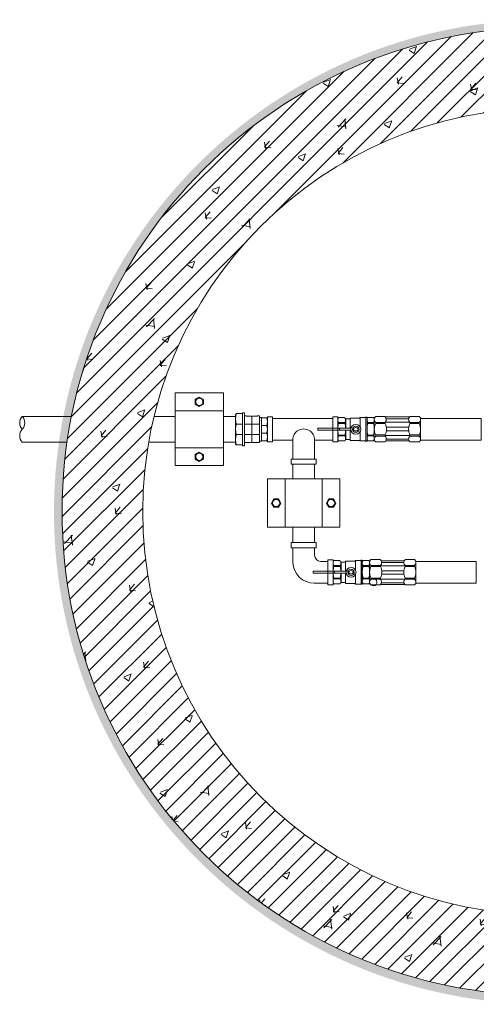
# Model space of a CAD drawing. Units: millimetres. Extents: x 2278244 to 2308952, y 68448 to 116631.
# Drawn here: x 2307606 to 2308172, y 68448 to 69668 of the extents above; entities that cross this region are included whole.
import ezdxf

# ---------------------------------------------------------------- set-up
doc = ezdxf.new("R2010")
doc.units = ezdxf.units.MM
for name, color, linetype, lineweight in [('Balsts', 7, 'Continuous', 13), ('Dz-b_aka', 7, 'Continuous', 13), ('Dz-b_aka_svitrojums', 7, 'Continuous', 0), ('Hidroizolācija', 170, 'Continuous', 40), ('KUM laistītājs', 7, 'Continuous', 13), ('KUM1', 7, 'Continuous', 13), ('Ūdensvads', 7, 'Continuous', 13)]:
    doc.layers.add(name, color=color, linetype=linetype, lineweight=lineweight)

# ---------------------------------------------------------------- blocks, each defined once
blk = doc.blocks.new('Uzmavas pāreja PE_MET OD32_DN25')
at = {"layer": 'KUM1', "ltscale": 10}
for p, q in [((2278009.844696546, 115225.4756215229), (2278009.844696546, 115227.7383053648)), ((2278042.930559003, 115227.7383053648), (2278009.844696546, 115227.7383053648)), ((2278019.923065458, 115209.3253307338), (2278019.923065458, 115227.7383053648)), ((2278032.867169763, 115209.3253307338), (2278032.867169763, 115227.7383053648)), ((2278042.930559003, 115225.4756269287), (2278042.930559003, 115227.7383053648)), ((2278009.844696546, 115225.4756215229), (2278010.188737215, 115224.9798340968)), ((2278010.188737215, 115219.003321978), (2278010.188737215, 115224.9798340968)), ((2278010.188737215, 115217.9189284237), (2278011.182913528, 115218.4611252009)), ((2278010.188737215, 115211.9424163049), (2278010.188737215, 115217.9189284236)), ((2278011.182913528, 115218.4611252008), (2278041.592332109, 115218.4611252009)), ((2278042.586518333, 115217.9189230187), (2278041.592332109, 115218.4611252009)), ((2278042.930559003, 115225.4756269278), (2278042.586518333, 115224.9798395017)), ((2278042.586518333, 115219.003327383), (2278042.586518333, 115224.9798395017)), ((2278042.586518333, 115211.9424109), (2278042.586518333, 115217.9189230187)), ((2278006.986300459, 115199.0960169805), (2278006.986300459, 115205.6343426853)), ((2278009.844696546, 115211.4466288789), (2278010.188737215, 115211.9424163049)), ((2278009.844696546, 115211.4466288789), (2278009.844696546, 115209.3253307338)), ((2278019.923065458, 115199.0960234341), (2278019.923065458, 115206.7797794317)), ((2278032.867169763, 115206.7797794317), (2278032.867169763, 115199.0960234341)), ((2278042.930559003, 115211.4466234739), (2278042.586518333, 115211.9424109)), ((2278042.930559003, 115209.3253307233), (2278042.930559002, 115211.4466234746)), ((2278045.803934764, 115199.0960234456), (2278045.803934764, 115205.6343426844))]:
    blk.add_line(p, q, dxfattribs=at)
at = {"layer": 'KUM1'}
for p, q in [((2278007.593937336, 115198.7389156104), (2278007.593937336, 115198.7389156104)), ((2278007.593937336, 115198.7389156104), (2278007.593937336, 115198.7389156104)), ((2278007.887638143, 115198.569336717), (2278007.887638143, 115198.569336717)), ((2278007.887638143, 115198.569336717), (2278007.887638143, 115198.569336717)), ((2278008.550889694, 115198.1927145238), (2278007.898539408, 115198.569336717)), ((2278008.51709995, 115198.2122223981), (2278008.51709995, 115198.2122223981)), ((2278044.240565249, 115198.19271451), (2278008.550889694, 115198.1927145238)), ((2278044.892890232, 115198.5693367031), (2278044.240565248, 115198.19271451)), ((2278044.274331287, 115198.2122094549), (2278044.274331287, 115198.2122094549)), ((2278045.186591038, 115198.7389026742), (2278044.892890232, 115198.5693367031)), ((2278044.892890232, 115198.5693367031), (2278044.892890232, 115198.5693367031)), ((2278044.892890232, 115198.5693367031), (2278044.892890232, 115198.5693367031)), ((2278045.803934764, 115199.0960234456), (2278045.186591038, 115198.7389026742)), ((2278045.186591038, 115198.7389026742), (2278045.186591038, 115198.7389026742)), ((2278045.186591038, 115198.7389026742), (2278045.186591038, 115198.7389026742)), ((2278045.803934764, 115199.0960234456), (2278045.803934764, 115199.0960234456))]:
    blk.add_line(p, q, dxfattribs=at)
at = {"layer": 'KUM1', "ltscale": 10}
blk.add_lwpolyline([(2278010.188737215, 115219.003321978), (2278011.182913528, 115218.4611252009), (2278041.592332109, 115218.4611252008), (2278042.586518333, 115219.003327383)], dxfattribs=at)
blk.add_lwpolyline([(2278005.994080181, 115209.3253307338), (2278046.783572834, 115209.3253307338), (2278046.783572834, 115206.7797794317), (2278005.994080181, 115206.7797794317)], close=True, dxfattribs=at)
at = {"layer": 'KUM1'}
blk.add_lwpolyline([(2278007.887638143, 115198.569336717), (2278007.604838601, 115198.7389156104), (2278006.986278048, 115199.0960299189)], dxfattribs=at)
at = {"layer": 'KUM1', "ltscale": 10}
for centre, radius, start, end in [((2278005.58281577, 115205.4256406122), 1.418917131861363, 8.458062029513279, 72.61950670637104), ((2278047.207419452, 115205.4256406116), 1.418917131861363, 107.380493304454, 171.5419379711506), ((2278013.454671753, 115221.8047959035), 23.61204066145707, 254.1008641688136, 285.8991358329272), ((2278026.395117611, 115221.6955631375), 23.50801254639793, 254.0193558087262, 285.9806441894594), ((2278039.335552243, 115221.6877999531), 23.49953910570306, 254.0227462148536, 285.977253890586)]:
    blk.add_arc(centre, radius, start, end, dxfattribs=at)
blk = doc.blocks.new('Pāreja_MET DN25_DN20')
at = {"layer": 'KUM1'}
for p, q in [((2288513.866725391, 115300.6479575038), (2288514.993425998, 115301.5179546108)), ((2288541.077868533, 115301.5179546108), (2288514.993425998, 115301.5179546108)), ((2288542.20456914, 115300.6479575038), (2288541.077868533, 115301.5179546108))]:
    blk.add_line(p, q, dxfattribs=at)
at = {"layer": 'KUM1', "ltscale": 10}
for p, q in [((2288513.866725391, 115294.7919982726), (2288513.866725391, 115300.6479575038)), ((2288523.30572742, 115300.6479575037), (2288523.30572742, 115294.0745052476)), ((2288532.765567107, 115300.6479575038), (2288532.765567107, 115294.0745052476)), ((2288542.20456914, 115294.7919982722), (2288542.20456914, 115300.6479575053)), ((2288542.623272638, 115294.0745052477), (2288513.448021894, 115294.0745052477))]:
    blk.add_line(p, q, dxfattribs=at)
blk.add_lwpolyline([(2288513.448021894, 115294.0745052477), (2288542.623272638, 115294.0745052477), (2288542.623272638, 115291.5179546108), (2288513.448021894, 115291.5179546108)], close=True, dxfattribs=at)
for centre, radius, start, end in [((2288518.586226406, 115288.2819423295), 13.23601228144218, 69.1105992370969, 110.8894007629031), ((2288528.035647266, 115288.2253605558), 13.29259405523794, 69.15560399607055, 110.8443960039294), ((2288537.485068125, 115288.281942331), 13.23601228144218, 69.1105992370969, 110.8894007629031), ((2288512.93386955, 115294.8554631038), 0.9350121956571009, 303.3593558913792, 356.1080027301277), ((2288543.137424982, 115294.8554631039), 0.9350121956571009, 183.8919972690404, 236.6406441086207)]:
    blk.add_arc(centre, radius, start, end, dxfattribs=at)
blk = doc.blocks.new('Lodveida_ventils_DN20_G')
at = {"layer": 'KUM1', "ltscale": 10}
for p, q in [((2292935.266966395, 113438.9656193536), (2292928.019868893, 113438.965619354)), ((2292937.282768275, 113437.2790125171), (2292937.282768275, 113425.7550635278)), ((2292937.282768275, 113437.2790125171), (2292941.319562505, 113437.2790125171)), ((2292942.516126776, 113438.2788764878), (2292942.516126776, 113425.7550635278)), ((2292953.54779584, 113438.2788764878), (2292942.516126776, 113438.2788764878)), ((2292955.014194722, 113439.0429035718), (2292961.898819119, 113439.0429035719)), ((2292955.014194722, 113427.2164965473), (2292955.014194722, 113439.0429035719)), ((2292961.898819119, 113409.6334581072), (2292961.898819119, 113439.4095065496)), ((2292961.89881912, 113439.4095065496), (2292963.263049523, 113439.4095065496)), ((2292963.409692017, 113409.7897755797), (2292963.409692017, 113439.2531890776)), ((2292963.409692017, 113411.5234842557), (2292963.409692017, 113437.5115418145)), ((2292963.415774719, 113437.5691449633), (2292964.318403608, 113438.9656187333)), ((2292971.565501108, 113438.9656187329), (2292964.318403608, 113438.9656187333)), ((2292935.901930934, 113432.7550701015), (2292928.019868894, 113432.755070101)), ((2292928.019868894, 113431.8579520825), (2292928.019868894, 113432.7550701043)), ((2292935.901930933, 113431.8579520821), (2292928.019868894, 113431.8579520825)), ((2292935.901930934, 113431.8571461607), (2292935.901930934, 113432.7550701015)), ((2292937.282768275, 113423.3083056822), (2292937.282768275, 113411.7560147969)), ((2292942.516126776, 113423.3083056822), (2292942.516126776, 113410.7601137958)), ((2292955.014194722, 113410.000056196), (2292955.014194722, 113421.8264632202)), ((2292971.565501106, 113432.7550694803), (2292964.318403608, 113432.7550694803)), ((2292964.318403608, 113431.8579514618), (2292964.318403608, 113432.755069484)), ((2292971.565501109, 113431.8579514613), (2292964.318403608, 113431.8579514618)), ((2292971.565501109, 113431.8571455269), (2292971.565501109, 113432.7550694807)), ((2292935.901930934, 113417.1778811542), (2292928.019868894, 113417.1778811542)), ((2292928.019868894, 113417.1778811542), (2292928.019868894, 113416.2799572092)), ((2292935.901930934, 113416.2799572092), (2292928.019868894, 113416.2799572092)), ((2292935.266966395, 113410.0694079595), (2292928.019868893, 113410.0694079604)), ((2292935.901930934, 113416.2799572111), (2292935.901930934, 113417.1778811519)), ((2292937.282768275, 113411.7560147969), (2292941.319562505, 113411.7560147969)), ((2292942.516126776, 113410.7640832798), (2292953.547795839, 113410.7640832798)), ((2292955.014194722, 113410.000056196), (2292961.121145657, 113410.000056196)), ((2292961.898819119, 113409.6334581072), (2292963.263049523, 113409.6334581077)), ((2292963.415774719, 113411.4658811092), (2292964.318403608, 113410.0694073392)), ((2292971.565501108, 113417.1778805335), (2292964.318403608, 113417.1778805335)), ((2292964.318403608, 113417.1778805335), (2292964.318403608, 113416.2799565885)), ((2292971.565501107, 113416.2799565885), (2292964.318403608, 113416.2799565885)), ((2292971.565501108, 113410.0694073387), (2292964.318403608, 113410.0694073392)), ((2292971.565501108, 113416.2799565881), (2292971.565501108, 113417.1778805335))]:
    blk.add_line(p, q, dxfattribs=at)
at = {"layer": 'KUM1'}
for p, q in [((2292902.336884528, 113423.6321413718), (2292902.336884528, 113425.3770199805)), ((2292902.932422342, 113423.3083056822), (2292902.747983966, 113423.3083056822)), ((2292928.753013695, 113425.7551982306), (2292902.932422343, 113425.7551982306)), ((2292928.860816216, 113423.3083056822), (2292902.932422342, 113423.3083056822)), ((2292928.753801311, 113425.7550635278), (2292943.53561042, 113425.7550635278)), ((2292943.531443079, 113423.3083056822), (2292928.860816216, 113423.3083056822)), ((2292929.164113133, 113425.431362541), (2292929.164113133, 113423.6864839323))]:
    blk.add_line(p, q, dxfattribs=at)
at = {"layer": 'KUM1', "ltscale": 10}
for points in [[(2292928.019868893, 113438.965619354), (2292927.266600315, 113437.5597349247), (2292927.266600315, 113425.7551982306)], [(2292971.565501108, 113438.9656187329), (2292972.47379198, 113438.4930130324), (2292972.473791987, 113410.5420130355), (2292971.565501108, 113410.0694073387)], [(2292927.266600315, 113423.3083056822), (2292927.266600315, 113411.4752923893), (2292928.019868893, 113410.0694079599)]]:
    blk.add_lwpolyline(points, dxfattribs=at)
for points in [[(2292935.901930934, 113432.7550701015, 0.3445584630763336), (2292935.901930934, 113438.6506195306, 0.1547014824212058), (2292935.266966395, 113438.9656193536)], [(2292935.901930934, 113416.2799572111, -0.344558463036634), (2292935.901930934, 113410.3844077825, -0.154701482386135), (2292935.266966395, 113410.0694079595)]]:
    blk.add_lwpolyline(points, format="xyb", dxfattribs=at)
at = {"layer": 'KUM1'}
for points in [[(2292902.336884528, 113425.3770199805), (2292902.344325245, 113425.4748377069), (2292902.367439433, 113425.5617610491), (2292902.407401654, 113425.6355324812), (2292902.465391862, 113425.6938729077), (2292902.54259001, 113425.7345193937), (2292902.640181445, 113425.7551982306), (2292902.932422343, 113425.7551982306)], [(2292902.932422342, 113423.3083056822), (2292902.74719635, 113423.308440385), (2292902.571690176, 113423.3384564943), (2292902.430036313, 113423.4155576542), (2292902.346351105, 113423.5569582931), (2292902.34128107, 113423.58145179), (2292902.338306934, 113423.6064301856), (2292902.336900688, 113423.6316887714)], [(2292928.568575318, 113425.7551982306), (2292928.753801311, 113425.7550635278), (2292928.929307485, 113425.7250474184), (2292929.070961348, 113425.6479462586), (2292929.154646555, 113425.5065456196), (2292929.15971659, 113425.4820521228), (2292929.162690727, 113425.4570737272), (2292929.164096973, 113425.4318151414)], [(2292929.164113133, 113423.6864839323), (2292929.156672416, 113423.5886662058), (2292929.133558228, 113423.5017428636), (2292929.093596007, 113423.4279714316), (2292929.035605799, 113423.369631005), (2292928.95840765, 113423.3289845191), (2292928.860816216, 113423.3083056822)]]:
    blk.add_lwpolyline(points, dxfattribs=at)
at = {"layer": 'KUM1', "ltscale": 10}
blk.add_circle((2292949.524993787, 113424.5214798838), 6.11509948614703, dxfattribs=at)
for centre, radius, start, end in [((2292934.047911052, 113435.8603447312), 6.780857081127518, 152.745275769095, 207.2547242546234), ((2292937.38590445, 113438.4692996298), 1.194747036499927, 221.5078250515592, 265.0477955920028), ((2292941.232670584, 113438.6041551985), 1.324034001149033, 273.7628346176069, 345.7784215880873), ((2292953.573775129, 113439.2879131442), 1.009371040533918, 268.5251527882805, 327.7715983198669), ((2292954.95975875, 113438.4185733684), 0.6266988734782754, 85.0169259636189, 148.1134751443228), ((2292961.020058158, 113440.2654794138), 1.226747884131282, 274.7266940069721, 315.7526150156456), ((2292963.246449768, 113439.246992304), 0.1633598234055008, 2.173938271112359, 84.16784195393905), ((2292969.169763396, 113435.8603441087), 5.760071378560037, 147.3773691472905, 212.6226308527095), ((2292963.819998657, 113437.4973375211), 0.4105524339390673, 169.9269030289281, 178.0172848541575), ((2292966.71414132, 113435.8603441082), 5.760071378560037, 327.3773691472904, 32.62263085270952), ((2292963.400869214, 113424.5175136542), 36.13426889964214, 181.9177211298365, 191.7195321818091), ((2292963.400869214, 113424.5175136542), 36.13426889964214, 168.2804678181909, 178.0370994501938), ((2292909.890509893, 113424.5175136575), 27.0271017653745, 2.624446609413296, 15.75745349482763), ((2292909.890509893, 113424.5175136575), 27.0271017653745, 344.2425465051724, 357.4356981003823), ((2292993.505019718, 113424.517513033), 30.09532796334696, 165.8843767068644, 194.1156232931356), ((2292942.378884997, 113424.5175130325), 30.09532796334696, 345.8843767068644, 14.11562329313564), ((2292934.047911052, 113413.1746825832), 6.78085708126476, 152.7452757453766, 207.254724230905), ((2292937.38590445, 113410.5657276842), 1.194747036499927, 94.95220440799721, 138.4921749861026), ((2292941.232670584, 113410.4348350852), 1.324034001149033, 14.22157841423959, 86.23716538285161), ((2292953.573775129, 113409.7550466233), 1.009371040533918, 32.22840168237067, 91.47484721188114), ((2292954.95975875, 113410.6243863991), 0.6266988734782754, 211.8865248546011, 274.9830740371171), ((2292960.945695309, 113408.6197212134), 1.391440795717906, 46.76513520543384, 82.75614521034672), ((2292963.246449768, 113409.7959723528), 0.1633598234055008, 275.832158046061, 357.8260617555489), ((2292969.169763396, 113413.1746819639), 5.760071378560037, 147.3773691472905, 212.6226308527095), ((2292963.819998657, 113411.5376885515), 0.4105524339390673, 181.9827151191781, 190.0730969710719), ((2292966.71414132, 113413.1746819634), 5.760071378560037, 327.3773691472904, 32.62263085270952)]:
    blk.add_arc(centre, radius, start, end, dxfattribs=at)
for major_axis, ratio in [((4.041759660467505, -0.128152087010676), 0.9312625628911305), ((2.823043019976465, -0.03694584204640705), 0.7371566554835564)]:
    blk.add_ellipse((2292949.453421841, 113424.5214798838), major_axis=major_axis, ratio=ratio, dxfattribs=at)
blk = doc.blocks.new('Plūsma_filtrs_DN20_A')
at = {"layer": 'KUM1'}
for p, q in [((2298099.326853875, 113464.4601313705), (2298101.020844467, 113466.1532899139)), ((2298099.326853874, 113436.5074484689), (2298099.326853875, 113464.4601313705)), ((2298112.447141415, 113466.153289918), (2298101.020844473, 113466.153289918)), ((2298101.020844473, 113459.0436727363), (2298101.020844473, 113457.5703003434)), ((2298112.845013868, 113459.0436727363), (2298101.020844473, 113459.0436727363)), ((2298112.845013868, 113457.5703003426), (2298101.020844473, 113457.5703003434)), ((2298112.845013868, 113459.0436727355), (2298112.845013868, 113457.5703003426)), ((2298143.551263429, 113466.153289918), (2298154.977560371, 113466.153289918)), ((2298143.551263417, 113459.0436727364), (2298154.977560371, 113459.0436727363)), ((2298143.551263421, 113459.0436727291), (2298143.551263421, 113457.5703003356)), ((2298143.551263421, 113457.5703003428), (2298154.977560371, 113457.5703003428)), ((2298154.977560371, 113459.0436727363), (2298154.977560371, 113457.5703003428)), ((2298099.326853874, 113436.5074484689), (2298101.020844473, 113434.8142899191)), ((2298101.020844473, 113441.9239071008), (2298101.020844473, 113443.3972794943)), ((2298112.845013868, 113443.3972794943), (2298101.020844473, 113443.3972794943)), ((2298112.845013868, 113441.9239071008), (2298101.020844473, 113441.9239071008)), ((2298112.447141415, 113434.8142899191), (2298101.020844473, 113434.8142899191)), ((2298112.845013868, 113443.3972794937), (2298112.845013868, 113441.9239071008)), ((2298143.551263418, 113443.3972794937), (2298154.977560371, 113443.3972794937)), ((2298143.551263421, 113441.9239070935), (2298143.551263421, 113443.3972794865)), ((2298143.551263431, 113441.9239071007), (2298154.977560371, 113441.9239071008)), ((2298143.551263429, 113434.8142899191), (2298154.977560371, 113434.8142899191)), ((2298154.977560371, 113441.9239071008), (2298154.977560371, 113443.3972794937)), ((2298156.671560373, 113436.5082899184), (2298154.977560373, 113434.8142899195))]:
    blk.add_line(p, q, dxfattribs=at)
at = {"layer": 'KUM1', "ltscale": 10}
for p, q in [((2298143.119493544, 113465.7545342139), (2298112.844354808, 113465.7545342139)), ((2298143.391480303, 113459.179441987), (2298112.961639788, 113459.1794419869)), ((2298141.953210878, 113463.5304581203), (2298113.993564223, 113463.5304581203)), ((2298142.055658337, 113452.9693758984), (2298114.340618955, 113452.9693758984)), ((2298141.955222673, 113448.734404599), (2298114.441054617, 113448.734404599)), ((2298143.551263421, 113442.5920935229), (2298112.845013868, 113442.5920935229)), ((2298142.466064337, 113436.088283283), (2298113.534523247, 113436.0882832829)), ((2298141.857279167, 113438.3570931458), (2298114.203489205, 113438.3570931459))]:
    blk.add_line(p, q, dxfattribs=at)
at = {"layer": 'KUM1'}
blk.add_lwpolyline([(2298156.670718915, 113436.5074484609), (2298156.670718915, 113464.4601313747), (2298154.977560371, 113466.153289918)], dxfattribs=at)
for centre, radius, start, end in [((2298103.903674496, 113462.5984813281), 4.57683002298675, 129.0408881634933, 129.0408882775002), ((2298103.903674496, 113462.5984813281), 4.57683002298675, 140.959111685369, 230.9591118365066), ((2298114.965291972, 113450.4912336327), 15.63843986919286, 153.0848240424556, 180.027272116701), ((2298109.076583771, 113462.398733418), 5.045542346486142, 318.3210953133951, 48.08487205897628), ((2298098.869513869, 113450.4837899186), 15.6695000000057, 0, 26.88804763613823), ((2298157.526763421, 113450.4837899108), 15.6695000000057, 153.1119523586565, 180), ((2298146.434244793, 113462.5984813209), 4.576925355461599, 129.0423597485635, 230.9576402514365), ((2298152.094730348, 113462.5984813281), 4.57683002298675, 309.0408881947194, 39.04088810311997), ((2298141.035095808, 113450.4935435306), 15.63562614938483, 359.9642584901771, 26.91091763116711), ((2298114.965291971, 113450.4763462043), 15.63843986829668, 179.9727278746604, 206.9151759588513), ((2298098.869513869, 113450.4837899186), 15.6695000000057, 333.1119523638617, 0), ((2298157.526763421, 113450.4837899108), 15.6695000000057, 180, 206.8880476413435), ((2298141.035095808, 113450.4740363065), 15.63562614933991, 333.0890823686427, 0.03574150443707307), ((2298103.903674496, 113438.369098509), 4.57683002298675, 129.0408881634933, 219.0408881178211), ((2298109.356598808, 113438.5531862011), 4.850855492357147, 309.5768710008704, 44.01697282968693), ((2298146.434093444, 113438.3690985018), 4.57683002298675, 129.0408881957692, 230.9591118042308), ((2298157.526763421, 113450.4837899113), 15.6695000000057, 199.7955095571515, 206.8880476114302), ((2298152.094730348, 113438.369098509), 4.57683002298675, 320.9591117603037, 50.95911180528059)]:
    blk.add_arc(centre, radius, start, end, dxfattribs=at)
blk = doc.blocks.new('Trejgabals_DN20_B')
at = {"layer": 'KUM1', "ltscale": 10}
for points in [[(2298494.845617708, 108513.0949075412), (2298494.845617708, 108519.4993483209), (2298464.104302008, 108519.4993483209), (2298464.104302008, 108513.0949075412)], [(2298443.467298183, 108491.5429884032), (2298437.062857403, 108491.5429884032), (2298437.062857403, 108460.8016727023), (2298443.467298183, 108460.8016727023)], [(2298524.407793714, 108491.5429884099), (2298518.003352934, 108491.5429884099), (2298518.003352934, 108460.8016727091), (2298524.407793714, 108460.8016727091)]]:
    blk.add_lwpolyline(points, close=True, dxfattribs=at)
for points in [[(2298466.024959858, 108489.6223305595), (2298466.024959858, 108513.0949075412), (2298492.924959857, 108513.0949075412), (2298492.924959857, 108489.6223305595)], [(2298492.924959857, 108489.6223305595), (2298518.003352934, 108489.6223305595), (2298518.003352934, 108462.7223305595), (2298443.467298183, 108462.7223305595), (2298443.467298183, 108489.6223305595), (2298466.024959858, 108489.6223305595)]]:
    blk.add_lwpolyline(points, dxfattribs=at)
blk.add_arc((2298479.479545506, 108489.2565362207), 13.45954375067162, 178.444773939549, 1.557337532529793, dxfattribs=at)
blk = doc.blocks.new('Līknis 90° DN20_Laistītājs_z')
at = {"layer": 'KUM laistītājs'}
for p, q in [((2298627.250957581, 103677.2532543816), (2298627.250957581, 103695.5889410881)), ((2298600.35230635, 103686.4181234801), (2298600.35230635, 103677.2532543816))]:
    blk.add_line(p, q, dxfattribs=at)
for points in [[(2298577.249515317, 103706.5339322814), (2298577.249515317, 103723.1280364037), (2298583.653956095, 103723.1280364037), (2298583.653956095, 103706.5339322814)], [(2298583.653956095, 103721.2067041725), (2298583.653956095, 103721.2067041725), (2298600.656517291, 103721.2067041771)], [(2298583.653956095, 103706.5339322814), (2298583.653956095, 103692.3867207073), (2298577.249515317, 103692.3867207073), (2298577.249515317, 103706.5339322814)], [(2298592.818825201, 103694.3080529339), (2298583.653956095, 103694.3080529339), (2298583.653956095, 103694.3080529339)]]:
    blk.add_lwpolyline(points, dxfattribs=at)
blk.add_lwpolyline([(2298629.172289809, 103677.2532543816), (2298629.172289809, 103670.8488136019), (2298598.430974108, 103670.8488136019), (2298598.430974108, 103677.2532543816)], close=True, dxfattribs=at)
for centre, radius, start, end in [((2298600.875614629, 103694.8210964009), 26.38651741635683, 1.66753612548792, 90.475754236238), ((2298592.068458191, 103686.0500528484), 8.292021236275675, 2.544111373431572, 84.80805028110206)]:
    blk.add_arc(centre, radius, start, end, dxfattribs=at)
blk = doc.blocks.new('Balsts')
at = {"layer": 'Balsts', "ltscale": 10}
for p, q in [((2292571.230096061, 96689.52214582002), (2292631.230096061, 96689.52214582002)), ((2292571.230096062, 96643.52214582001), (2292631.23009606, 96643.52214581872))]:
    blk.add_line(p, q, dxfattribs=at)
for points in [[(2292631.230096061, 96711.52415554265), (2292571.230096061, 96711.52415554265), (2292571.230096061, 96621.52415554265), (2292631.230096061, 96621.52415554265)], [(2292606.230096061, 96703.40889716597), (2292601.230096061, 96706.29564851192), (2292596.230096061, 96703.40889716597), (2292596.230096061, 96697.63539447408), (2292601.230096061, 96694.74864312813), (2292606.230096061, 96697.63539447408)], [(2292606.230096061, 96635.40889716531), (2292601.230096061, 96638.29564851127), (2292596.230096061, 96635.40889716531), (2292596.230096061, 96629.63539447343), (2292601.230096061, 96626.74864312747), (2292606.230096061, 96629.63539447343)]]:
    blk.add_lwpolyline(points, close=True, dxfattribs=at)
for centre in [(2292601.230096061, 96700.52214582002), (2292601.230096061, 96632.52214581937)]:
    blk.add_circle(centre, 4.5, dxfattribs=at)

msp = doc.modelspace()

# ---------------------------------------------------------------- hatches: boundary and pattern name
at = {"layer": 'Dz-b_aka_svitrojums', "lineweight": 0, "ltscale": 5}
h = msp.add_hatch(dxfattribs=at)
h.set_pattern_fill('ANSI31', color=256, scale=5)
h.set_pattern_definition([(45, (0, -39497.96233574586), (-11.22532015133644, 11.22532015133644), [])])
edge = h.paths.add_edge_path(flags=17)
edge.add_arc((2308258.389956866, 69058.90129559296), 500, 0, 360)
edge = h.paths.add_edge_path()
edge.add_arc((2308258.389956866, 69058.90129559296), 600, 0, 360)
at = {"layer": 'Dz-b_aka_svitrojums', "lineweight": 0, "ltscale": 10}
h = msp.add_hatch(dxfattribs=at)
h.set_pattern_fill('AR-CONC', color=256, scale=0.5)
h.set_pattern_definition([(49.99999999999999, (15226.56229241984, -39497.96233574586), (91.092334498002, -7.969542769451543), [9.525, -104.775]), (355, (15226.56229241984, -39497.96233574586), (-17.62171071248467, 95.52842261951757), [7.62, -83.820292085]), (100.4514447, (15234.15329591976, -39498.62646249586), (73.47062354517664, 87.55887595609755), [8.095004399999997, -89.04512229999997]), (46.18420000000001, (15226.56229241984, -39472.56233574587), (135.539520446065, -21.02116396636357), [14.2875, -157.1625]), (96.63555760999992, (15237.85724241985, -39474.31408574586), (118.7020670257515, 123.7130622988608), [12.14251157, -133.56780408]), (351.1841511700001, (15226.56229241984, -39472.56233574587), (118.7020670324885, 123.7130622927663), [11.429983535, -125.72986596]), (21, (15239.26229242003, -39478.91233574586), (75.80719563456624, -51.1325990935438), [9.525, -104.775]), (326.0000000000001, (15239.26229242003, -39478.91233574586), (30.90101417382354, 92.09398306115963), [7.62, -83.82]), (71.45144499999999, (15245.57955871988, -39483.17338569586), (106.7082096393581, 40.96138444295262), [8.0950044, -89.04496879999999]), (37.50000000000001, (15226.56229241984, -39497.96233574586), (1.544301625295908, 42.27751943657655), [0, -82.804, 0, -85.09, 0, -84.1375]), (7.499999999999999, (15226.56229241984, -39497.96233574586), (33.40983125515287, 50.09028740905975), [0, -48.514, 0, -80.899, 0, -32.0675]), (327.5, (15198.24129241984, -39497.96233574586), (67.7952975834357, -2.864371996336722), [0, -31.75, 0, -99.06, 0, -131.445]), (317.5, (15185.54129241966, -39497.96233574586), (74.06459069300902, 12.71324551666651), [0, -41.275, 0, -65.786, 0, -93.345])])
h.paths.add_polyline_path([(2307658.389956866, 69058.90129559296, 1), (2308858.389956866, 69058.90129559296, 1)])
h.paths.add_polyline_path([(2308758.389956866, 69058.90129559296, -1), (2307758.389956866, 69058.90129559296, -1)], flags=16)
at = {"layer": 'Hidroizolācija', "ltscale": 10}
h = msp.add_hatch(color=256, dxfattribs=at)
h.dxf.hatch_style = 1
edge = h.paths.add_edge_path(flags=16)
edge.add_arc((2308258.389956866, 69058.90129559296), 600, 0, 360)
edge = h.paths.add_edge_path()
edge.add_arc((2308258.389956858, 69058.26376264526), 610, 0, 360)

# ---------------------------------------------------------------- linework, layer by layer
at = {"layer": 'Dz-b_aka', "ltscale": 10}
for radius in [600, 500]:
    msp.add_circle((2308258.389956866, 69058.90129559296), radius, dxfattribs=at)
at = {"layer": 'KUM laistītājs'}
for p, q in [((2307944.508203032, 69117.47024242852), (2307944.508203032, 69099.40963221087)), ((2307971.409376064, 69099.40963221087), (2307971.409376064, 69117.47024242852))]:
    msp.add_line(p, q, dxfattribs=at)
msp.add_lwpolyline([(2307971.409376066, 69039.40963221087), (2307971.409376066, 69020.43483350381), (2307944.510050444, 69020.43483350381), (2307944.510050444, 69039.40963221087)], dxfattribs=at)
at = {"layer": 'KUM laistītājs', "ltscale": 10}
msp.add_lwpolyline([(2308097.068795505, 68970.05700699743), (2308172.068795505, 68970.05700699743), (2308172.068795505, 68996.95700699743), (2308097.068795505, 68996.95700699743)], close=True, dxfattribs=at)
at = {"layer": 'KUM1', "ltscale": 10}
msp.add_lwpolyline([(2308177.921362191, 69174.22691096761), (2308102.921362191, 69174.22691096761), (2308102.921362191, 69147.32691096762), (2308177.921362191, 69147.32691096762)], close=True, dxfattribs=at)
at = {"layer": 'Ūdensvads', "lineweight": 13, "ltscale": 10}
for p, q in [((2307670.082775795, 69176.77691096776), (2307609.001443095, 69176.77691096776)), ((2307798.581092574, 69176.77691096778), (2307772.483238143, 69176.77691096776)), ((2307873.480610382, 69176.77691096778), (2307858.581092574, 69176.77691096778)), ((2307664.567274002, 69144.77691096748), (2307609.001442726, 69144.77691096748)), ((2307798.581092574, 69144.77691096747), (2307765.819780461, 69144.77691096747)), ((2307858.581092574, 69144.77691096746), (2307873.48061037, 69144.77691096746))]:
    msp.add_line(p, q, dxfattribs=at)
at = {"layer": 'Ūdensvads', "ltscale": 500}
for centre, radius, start, end in [((2307617.507472112, 69168.77691106113), 11.6770087901357, 136.7559810899331, 223.2440202341415), ((2307600.489468468, 69168.77691106054), 11.68134027261057, 316.7759581075953, 43.22404119102049), ((2307617.513420323, 69152.7769109629), 11.68134249748791, 136.7759690161848, 223.224030983814)]:
    msp.add_arc(centre, radius, start, end, dxfattribs=at)

# ---------------------------------------------------------------- block references
at = {"layer": 'Balsts', "color": 1, "xscale": -1, "rotation": 180}
msp.add_blockref('Balsts', (15227.35099651339, 165827.3010665106), dxfattribs=at)
at = {"layer": 'Balsts', "color": 1, "rotation": 270}
msp.add_blockref('Balsts', (2211291.435894914, 2361670.639728267), dxfattribs=at)
at = {"layer": 'KUM laistītājs', "rotation": 180}
msp.add_blockref('Līknis 90° DN20_Laistītājs_z', (4606571.761682417, 172691.2836471057), dxfattribs=at)
at = {"layer": 'KUM1'}
for name, p, rotation in [('Uzmavas pāreja PE_MET OD32_DN25', (2192675.287063811, 2347187.19214172), 270), ('Pāreja_MET DN25_DN20', (2192611.507414565, 2357688.832671374), 270), ('Trejgabals_DN20_B', (4606437.43316289, 177636.9695907495), 180)]:
    msp.add_blockref(name, p, dxfattribs=dict(at, rotation=rotation))
for name, p in [('Lodveida_ventils_DN20_G', (15073.10370517103, -44263.72025345992)), ('Plūsma_filtrs_DN20_A', (9946.25064327661, -44289.68737179808))]:
    msp.add_blockref(name, p, dxfattribs=at)
at = {"layer": 'KUM1', "xscale": -1, "rotation": 180}
for name, p in [('Lodveida_ventils_DN20_G', (15067.25113848504, 182408.0431858028)), ('Plūsma_filtrs_DN20_A', (9940.398076590616, 182434.0103041409))]:
    msp.add_blockref(name, p, dxfattribs=at)

doc.saveas('drawing.dxf')
